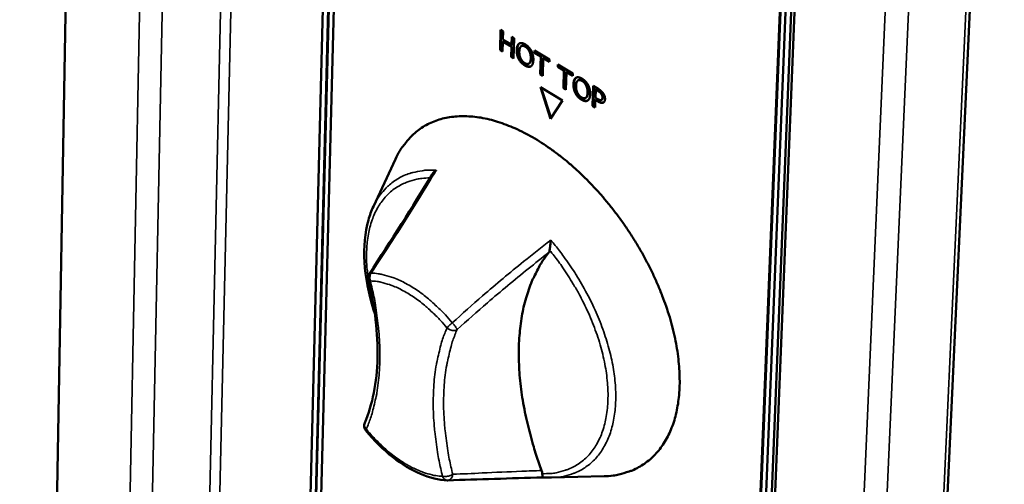
# Model space of a CAD drawing. Units: millimetres. Extents: x 65 to 5840, y 100 to 4100.
# Drawn here: x 3224 to 3332, y 3072 to 3123 of the extents above; entities that cross this region are included whole.
import ezdxf

# ---------------------------------------------------------------- set-up
doc = ezdxf.new("R2010")
doc.units = ezdxf.units.MM
doc.header["$LTSCALE"] = 20
doc.layers.add('Visible (ISO)', color=7, linetype='Continuous', lineweight=50)
doc.layers.add('Visible Narrow (ISO)', color=7, linetype='Continuous', lineweight=35)

msp = doc.modelspace()

# ---------------------------------------------------------------- linework, layer by layer
at = {"layer": 'Visible (ISO)'}
for p, q in [((3230.65, 3241.28), (3223.55, 2833.6)), ((3313.1, 2791.64), (3332.24, 3206.66)), ((3254.68, 3033.16), (3258.68, 3189.43)), ((3255.31, 3032.83), (3259.34, 3189.12)), ((3255.25, 3032.8), (3259.28, 3189.08)), ((3259.88, 3188.73), (3255.82, 3032.44)), ((3302.6, 3002.74), (3308.9, 3160.01)), ((3302.65, 3002.77), (3308.96, 3160.05)), ((3309.52, 3159.65), (3303.18, 3002.37)), ((3310.13, 3159.29), (3303.77, 3001.99)), ((3304.14, 3002.25), (3310.52, 3159.55)), ((3276.57, 3119.95), (3276.64, 3122.18)), ((3276.62, 3119.99), (3276.69, 3122.14)), ((3276.64, 3122.18), (3276.91, 3122.01)), ((3276.91, 3122.01), (3276.88, 3121.14)), ((3276.88, 3120.88), (3276.84, 3119.79)), ((3276.88, 3121.14), (3277.84, 3120.56)), ((3276.93, 3120.91), (3276.88, 3120.88)), ((3277.83, 3120.3), (3276.88, 3120.88)), ((3277.89, 3120.33), (3276.93, 3120.91)), ((3277.84, 3120.56), (3277.87, 3121.43)), ((3277.87, 3121.43), (3278.14, 3121.27)), ((3277.9, 3120.6), (3277.92, 3121.4)), ((3278.14, 3121.27), (3278.07, 3119.04)), ((3276.62, 3119.99), (3276.57, 3119.95)), ((3276.84, 3119.79), (3276.57, 3119.95)), ((3276.84, 3119.86), (3276.62, 3119.99)), ((3277.8, 3119.21), (3277.83, 3120.3)), ((3277.89, 3120.33), (3277.83, 3120.3)), ((3277.9, 3120.6), (3277.84, 3120.56)), ((3277.85, 3119.25), (3277.89, 3120.33)), ((3278.96, 3120.42), (3278.91, 3120.38)), ((3280.37, 3119.66), (3280.38, 3119.92)), ((3280.42, 3119.69), (3280.37, 3119.66)), ((3281.07, 3119.24), (3280.37, 3119.66)), ((3280.38, 3119.92), (3282.05, 3118.91)), ((3280.42, 3119.69), (3280.43, 3119.89)), ((3281.12, 3119.27), (3280.42, 3119.69)), ((3277.85, 3119.25), (3277.8, 3119.21)), ((3278.07, 3119.04), (3277.8, 3119.21)), ((3278.08, 3119.11), (3277.85, 3119.25)), ((3279.81, 3118.5), (3279.76, 3118.46)), ((3281, 3117.28), (3281.07, 3119.24)), ((3281.06, 3117.31), (3281.12, 3119.27)), ((3281.12, 3119.27), (3281.07, 3119.24)), ((3281.34, 3119.07), (3281.28, 3117.11)), ((3281.4, 3119.1), (3281.34, 3119.07)), ((3282.04, 3118.65), (3281.34, 3119.07)), ((3282.04, 3118.71), (3281.4, 3119.1)), ((3282.05, 3118.91), (3282.04, 3118.65)), ((3282.94, 3118.11), (3282.94, 3118.37)), ((3282.94, 3118.37), (3284.62, 3117.36)), ((3282.99, 3118.14), (3282.94, 3118.11)), ((3283.63, 3117.69), (3282.94, 3118.11)), ((3282.99, 3118.14), (3283, 3118.34)), ((3283.69, 3117.72), (3282.99, 3118.14)), ((3283.57, 3115.73), (3283.63, 3117.69)), ((3283.62, 3115.76), (3283.69, 3117.72)), ((3283.69, 3117.72), (3283.63, 3117.69)), ((3283.91, 3117.52), (3283.85, 3115.56)), ((3283.97, 3117.55), (3283.91, 3117.52)), ((3284.61, 3117.1), (3283.91, 3117.52)), ((3284.61, 3117.16), (3283.97, 3117.55)), ((3284.62, 3117.36), (3284.61, 3117.1)), ((3281.06, 3117.31), (3281, 3117.28)), ((3281.28, 3117.11), (3281, 3117.28)), ((3281.28, 3117.18), (3281.06, 3117.31)), ((3285.23, 3116.63), (3285.17, 3116.6)), ((3281.04, 3115.85), (3283.46, 3114.39)), ((3282.16, 3112.36), (3281.04, 3115.85)), ((3282.2, 3112.43), (3281.13, 3115.8)), ((3283.62, 3115.76), (3283.57, 3115.73)), ((3283.85, 3115.56), (3283.57, 3115.73)), ((3283.85, 3115.63), (3283.62, 3115.76)), ((3286.79, 3113.78), (3286.86, 3116.01)), ((3286.84, 3113.82), (3286.92, 3115.97)), ((3286.86, 3116.01), (3287.39, 3115.69)), ((3287.13, 3115.58), (3287.1, 3114.7)), ((3287.19, 3115.62), (3287.13, 3115.58)), ((3287.36, 3115.44), (3287.13, 3115.58)), ((3287.42, 3115.48), (3287.19, 3115.62)), ((3283.46, 3114.39), (3282.16, 3112.36)), ((3286.08, 3114.71), (3286.03, 3114.68)), ((3287.09, 3114.44), (3287.07, 3113.61)), ((3287.15, 3114.48), (3287.09, 3114.44)), ((3287.33, 3114.3), (3287.09, 3114.44)), ((3287.1, 3114.7), (3287.29, 3114.58)), ((3287.38, 3114.34), (3287.15, 3114.48)), ((3287.83, 3114.5), (3287.77, 3114.46)), ((3286.84, 3113.82), (3286.79, 3113.78)), ((3287.07, 3113.61), (3286.79, 3113.78)), ((3287.07, 3113.68), (3286.84, 3113.82)), ((3262.59, 3102.67), (3265.04, 3107.92)), ((3282.25, 3072.72), (3288.05, 3072.87)), ((3270.81, 3072.42), (3270.75, 3072.42))]:
    msp.add_line(p, q, dxfattribs=at)
at = {"layer": 'Visible (ISO)', "flags": 128}
for points in [[(3265.04, 3107.92, -0.023985), (3265.5, 3108.83, -0.0394), (3265.86, 3109.34, -0.007503), (3266.62, 3110.26, -0.024326), (3266.88, 3110.53, -0.026091), (3267.45, 3111.03, -0.025856), (3268.08, 3111.47, -0.025672), (3268.76, 3111.84, -0.025949), (3269.47, 3112.14, -0.023888), (3270.23, 3112.38, -0.024607), (3271, 3112.54, -0.02132), (3271.85, 3112.63, -0.022314), (3272.66, 3112.65, -0.018602), (3273.58, 3112.6, -0.019683), (3274.44, 3112.49, -0.016138), (3275.4, 3112.29, -0.017161), (3276.29, 3112.04, -0.014083), (3277.29, 3111.69, -0.014971), (3278.21, 3111.32, -0.012445), (3279.22, 3110.83, -0.013174), (3280.15, 3110.33, -0.011176), (3281.16, 3109.71, -0.011751), (3282.09, 3109.08, -0.010217), (3283.08, 3108.35, -0.010656), (3284.01, 3107.61, -0.009515), (3284.97, 3106.77, -0.009836), (3285.87, 3105.92, -0.009031), (3286.79, 3104.98, -0.009248), (3287.65, 3104.04, -0.008736), (3288.51, 3103.02, -0.008862), (3289.32, 3101.99, -0.008613), (3290.11, 3100.92, -0.008653), (3290.86, 3099.82, -0.008654), (3291.57, 3098.69, -0.008611), (3292.25, 3097.54, -0.008861), (3292.87, 3096.39, -0.008734), (3293.46, 3095.19, -0.009248), (3293.99, 3094.03, -0.009028), (3294.48, 3092.81, -0.009834), (3294.9, 3091.65, -0.009512), (3295.3, 3090.43, -0.010654), (3295.61, 3089.29, -0.010213), (3295.89, 3088.09, -0.01175), (3296.1, 3086.98, -0.011172), (3296.26, 3085.81, -0.013173), (3296.36, 3084.75, -0.012441), (3296.4, 3083.63, -0.014972), (3296.39, 3082.64, -0.01408), (3296.31, 3081.58, -0.017166), (3296.18, 3080.66, -0.016138), (3295.98, 3079.7, -0.019693), (3295.75, 3078.86, -0.018607), (3295.43, 3078, -0.022333), (3295.09, 3077.26, -0.021333), (3294.66, 3076.52, -0.024635), (3294.21, 3075.88, -0.023912), (3293.69, 3075.26, -0.025985), (3293.13, 3074.74, -0.025705), (3292.52, 3074.26, -0.025894), (3291.87, 3073.86, -0.026129), (3291.18, 3073.52, -0.024359), (3290.83, 3073.4, -0.007521), (3289.68, 3073.06, -0.039441), (3289.07, 3072.94, -0.024015), (3288.05, 3072.87)], [(3281.16, 3073.51, -0.00773), (3280.57, 3075.2, -0.014338), (3280.29, 3076.13, -0.000904), (3279.66, 3078.45, -0.007701), (3279.59, 3078.72, -0.008541), (3279.32, 3079.97, -0.008226), (3279.08, 3081.27, -0.00926), (3278.9, 3082.48, -0.008877), (3278.76, 3083.75, -0.010129), (3278.68, 3084.91, -0.009672), (3278.64, 3086.13, -0.011165), (3278.65, 3087.25, -0.010629), (3278.72, 3088.42, -0.012375), (3278.82, 3089.47, -0.011762), (3278.98, 3090.57, -0.013747), (3279.18, 3091.56, -0.013073), (3279.45, 3092.58, -0.015239), (3279.74, 3093.49, -0.014536), (3280.1, 3094.43, -0.016758), (3280.25, 3094.75, -0.003927), (3280.94, 3096.11, -0.03031), (3281.27, 3096.66, -0.016774), (3281.96, 3097.59)], [(3262.03, 3094.63, -0.051522), (3262.01, 3094.79, -0.051522), (3262.02, 3094.96, -0.051461), (3262.07, 3095.12, -0.051461), (3262.15, 3095.27)], [(3261.75, 3077.93, -0.068257), (3261.63, 3078.12, -0.068257), (3261.57, 3078.33, -0.068182), (3261.57, 3078.55, -0.068182), (3261.63, 3078.76)]]:
    msp.add_lwpolyline(points, format="xyb", dxfattribs=at)
at = {"layer": 'Visible (ISO)'}
for points, degree in [([(3278.41, 3119.97), (3278.42, 3120.25), (3278.56, 3120.6), (3278.69, 3120.68)], 2), ([(3278.69, 3120.68), (3278.81, 3120.75), (3279.16, 3120.7), (3279.37, 3120.58)], 2), ([(3278.63, 3118.97), (3278.52, 3119.19), (3278.4, 3119.7), (3278.41, 3119.97)], 2), ([(3278.89, 3120.37), (3278.8, 3120.3), (3278.71, 3120.01), (3278.7, 3119.8)], 2), ([(3278.7, 3119.8), (3278.69, 3119.36), (3279.01, 3118.69), (3279.3, 3118.52)], 2), ([(3279.36, 3120.32), (3279.21, 3120.41), (3278.98, 3120.44), (3278.89, 3120.37)], 2), ([(3279.81, 3119.81), (3279.73, 3119.98), (3279.51, 3120.23), (3279.36, 3120.32)], 2), ([(3279.37, 3120.58), (3279.58, 3120.45), (3279.91, 3120.08), (3280.03, 3119.87)], 2), ([(3279.96, 3119.04), (3279.97, 3119.26), (3279.89, 3119.65), (3279.81, 3119.81)], 2), ([(3280.03, 3119.87), (3280.14, 3119.65), (3280.26, 3119.14), (3280.25, 3118.86)], 2), ([(3279.29, 3118.26), (3279.08, 3118.39), (3278.75, 3118.74), (3278.63, 3118.97)], 2), ([(3279.3, 3118.52), (3279.59, 3118.34), (3279.95, 3118.6), (3279.96, 3119.04)], 2), ([(3280.25, 3118.86), (3280.24, 3118.59), (3280.1, 3118.23), (3279.97, 3118.16)], 2), ([(3279.97, 3118.16), (3279.84, 3118.08), (3279.5, 3118.14), (3279.29, 3118.26)], 2), ([(3284.68, 3116.19), (3284.69, 3116.47), (3284.83, 3116.82), (3284.95, 3116.9)], 2), ([(3284.95, 3116.9), (3285.08, 3116.97), (3285.43, 3116.92), (3285.64, 3116.79)], 2), ([(3285.16, 3116.59), (3285.07, 3116.52), (3284.97, 3116.23), (3284.96, 3116.02)], 2), ([(3285.63, 3116.54), (3285.48, 3116.63), (3285.25, 3116.65), (3285.16, 3116.59)], 2), ([(3286.08, 3116.03), (3286, 3116.19), (3285.78, 3116.45), (3285.63, 3116.54)], 2), ([(3285.64, 3116.79), (3285.85, 3116.67), (3286.19, 3116.3), (3286.3, 3116.09)], 2), ([(3284.9, 3115.19), (3284.78, 3115.41), (3284.67, 3115.92), (3284.68, 3116.19)], 2), ([(3285.56, 3114.48), (3285.35, 3114.6), (3285.01, 3114.96), (3284.9, 3115.19)], 2), ([(3284.96, 3116.02), (3284.95, 3115.58), (3285.28, 3114.91), (3285.57, 3114.73)], 2), ([(3285.57, 3114.73), (3285.86, 3114.56), (3286.22, 3114.81), (3286.23, 3115.25)], 2), ([(3286.23, 3115.25), (3286.24, 3115.47), (3286.16, 3115.87), (3286.08, 3116.03)], 2), ([(3286.3, 3116.09), (3286.41, 3115.87), (3286.53, 3115.36), (3286.52, 3115.08)], 2), ([(3287.73, 3115.13), (3287.67, 3115.22), (3287.49, 3115.37), (3287.36, 3115.44)], 2), ([(3287.39, 3115.69), (3287.58, 3115.58), (3287.83, 3115.36), (3287.93, 3115.22)], 2), ([(3287.93, 3115.22), (3288.05, 3115.07), (3288.17, 3114.72), (3288.16, 3114.54)], 2), ([(3286.24, 3114.37), (3286.11, 3114.3), (3285.76, 3114.35), (3285.56, 3114.48)], 2), ([(3286.52, 3115.08), (3286.51, 3114.81), (3286.37, 3114.45), (3286.24, 3114.37)], 2), ([(3287.29, 3114.58), (3287.46, 3114.48), (3287.67, 3114.41), (3287.74, 3114.45)], 2), ([(3287.96, 3114.15), (3287.85, 3114.11), (3287.55, 3114.17), (3287.33, 3114.3)], 2), ([(3287.87, 3114.7), (3287.88, 3114.82), (3287.81, 3115.03), (3287.73, 3115.13)], 2), ([(3287.74, 3114.45), (3287.81, 3114.47), (3287.87, 3114.6), (3287.87, 3114.7)], 2), ([(3288.16, 3114.54), (3288.16, 3114.39), (3288.05, 3114.19), (3287.96, 3114.15)], 2), ([(3288.03, 3114.2), (3288.02, 3114.19), (3288.02, 3114.19), (3288.02, 3114.19)], 3), ([(3262.15, 3095.27), (3264.57, 3098.91), (3266.88, 3102.57), (3269.07, 3106.22)], 3), ([(3281.3, 3072.74), (3277.68, 3072.64), (3274.18, 3072.53), (3270.81, 3072.42)], 3), ([(3282.25, 3072.72), (3281.94, 3072.71), (3281.62, 3072.72), (3281.3, 3072.74)], 3)]:
    msp.add_open_spline(points, degree=degree, dxfattribs=at)
for points, knots in [([(3278.47, 3120.01), (3278.48, 3120.27), (3278.52, 3120.4), (3278.6, 3120.57), (3278.65, 3120.64), (3278.71, 3120.69)], [-0.1109907, -0.1109907, -0.1109907, -0.1109907, -0.061766, -0.061766, -0.0083879, -0.0083879, -0.0083879, -0.0083879]), ([(3278.69, 3119), (3278.65, 3119.08), (3278.61, 3119.16), (3278.56, 3119.32), (3278.53, 3119.4), (3278.47, 3119.66), (3278.46, 3119.84), (3278.47, 3120.01)], [-0.1435674, -0.1435674, -0.1435674, -0.1435674, -0.112109, -0.112109, -0.0780796, -0.0780796, 0, 0, 0, 0]), ([(3279.42, 3120.36), (3279.36, 3120.39), (3279.31, 3120.42), (3279.19, 3120.46), (3279.14, 3120.46), (3279.06, 3120.46), (3279.01, 3120.44), (3278.96, 3120.42)], [-0.07018696, -0.07018696, -0.07018696, -0.07018696, -0.05481133, -0.05481133, -0.03689374, -0.03689374, -0.00441477, -0.00441477, -0.00441477, -0.00441477]), ([(3279.87, 3119.85), (3279.84, 3119.91), (3279.81, 3119.96), (3279.74, 3120.07), (3279.7, 3120.12), (3279.58, 3120.24), (3279.5, 3120.31), (3279.42, 3120.36)], [-0.08949282, -0.08949282, -0.08949282, -0.08949282, -0.06535423, -0.06535423, -0.04178664, -0.04178664, 0, 0, 0, 0]), ([(3280.02, 3119.07), (3280.02, 3119.26), (3280, 3119.41), (3279.95, 3119.65), (3279.91, 3119.75), (3279.87, 3119.85)], [-0.09981838, -0.09981838, -0.09981838, -0.09981838, -0.04004012, -0.04004012, 0, 0, 0, 0]), ([(3279.35, 3118.3), (3279.27, 3118.34), (3279.2, 3118.39), (3279.06, 3118.51), (3278.99, 3118.57), (3278.84, 3118.75), (3278.76, 3118.87), (3278.69, 3119)], [-0.1273082, -0.1273082, -0.1273082, -0.1273082, -0.0897596, -0.0897596, -0.0547222, -0.0547222, 0, 0, 0, 0]), ([(3279.81, 3118.5), (3279.87, 3118.54), (3279.91, 3118.59), (3279.99, 3118.77), (3280.01, 3118.92), (3280.02, 3119.07)], [-0.109686, -0.109686, -0.109686, -0.109686, -0.072038, -0.072038, 0, 0, 0, 0]), ([(3280.01, 3118.19), (3279.97, 3118.16), (3279.93, 3118.15), (3279.82, 3118.13), (3279.76, 3118.14), (3279.6, 3118.16), (3279.48, 3118.22), (3279.35, 3118.3)], [-0.09679713, -0.09679713, -0.09679713, -0.09679713, -0.08383719, -0.08383719, -0.06486005, -0.06486005, 0, 0, 0, 0]), ([(3284.73, 3116.23), (3284.74, 3116.48), (3284.79, 3116.62), (3284.86, 3116.79), (3284.91, 3116.86), (3284.98, 3116.91)], [-0.1109907, -0.1109907, -0.1109907, -0.1109907, -0.061766, -0.061766, -0.0087385, -0.0087385, -0.0087385, -0.0087385]), ([(3285.69, 3116.57), (3285.63, 3116.61), (3285.57, 3116.63), (3285.46, 3116.67), (3285.41, 3116.68), (3285.32, 3116.68), (3285.27, 3116.66), (3285.23, 3116.63)], [-0.07018696, -0.07018696, -0.07018696, -0.07018696, -0.05481133, -0.05481133, -0.03689374, -0.03689374, -0.00406891, -0.00406891, -0.00406891, -0.00406891]), ([(3286.14, 3116.06), (3286.11, 3116.12), (3286.08, 3116.18), (3286.01, 3116.29), (3285.97, 3116.33), (3285.85, 3116.46), (3285.77, 3116.52), (3285.69, 3116.57)], [-0.08949282, -0.08949282, -0.08949282, -0.08949282, -0.06535423, -0.06535423, -0.04178664, -0.04178664, 0, 0, 0, 0]), ([(3284.95, 3115.22), (3284.91, 3115.3), (3284.88, 3115.37), (3284.82, 3115.53), (3284.8, 3115.62), (3284.74, 3115.88), (3284.73, 3116.06), (3284.73, 3116.23)], [-0.1435674, -0.1435674, -0.1435674, -0.1435674, -0.112109, -0.112109, -0.0780796, -0.0780796, 0, 0, 0, 0]), ([(3285.61, 3114.51), (3285.54, 3114.56), (3285.46, 3114.61), (3285.32, 3114.73), (3285.26, 3114.79), (3285.1, 3114.97), (3285.02, 3115.09), (3284.95, 3115.22)], [-0.1273082, -0.1273082, -0.1273082, -0.1273082, -0.0897596, -0.0897596, -0.0547222, -0.0547222, 0, 0, 0, 0]), ([(3286.08, 3114.71), (3286.14, 3114.75), (3286.18, 3114.81), (3286.26, 3114.98), (3286.28, 3115.14), (3286.29, 3115.29)], [-0.1093991, -0.1093991, -0.1093991, -0.1093991, -0.072038, -0.072038, 0, 0, 0, 0]), ([(3286.29, 3115.29), (3286.29, 3115.47), (3286.28, 3115.63), (3286.22, 3115.87), (3286.19, 3115.97), (3286.14, 3116.06)], [-0.09981838, -0.09981838, -0.09981838, -0.09981838, -0.04004012, -0.04004012, 0, 0, 0, 0]), ([(3287.79, 3115.17), (3287.74, 3115.23), (3287.69, 3115.28), (3287.6, 3115.36), (3287.53, 3115.41), (3287.42, 3115.48)], [-0.1405127, -0.1405127, -0.1405127, -0.1405127, -0.0575831, -0.0575831, 0, 0, 0, 0]), ([(3286.28, 3114.4), (3286.24, 3114.38), (3286.2, 3114.37), (3286.09, 3114.35), (3286.03, 3114.35), (3285.87, 3114.38), (3285.74, 3114.43), (3285.61, 3114.51)], [-0.09700082, -0.09700082, -0.09700082, -0.09700082, -0.08383719, -0.08383719, -0.06486005, -0.06486005, 0, 0, 0, 0]), ([(3288.02, 3114.19), (3287.98, 3114.17), (3287.94, 3114.16), (3287.84, 3114.16), (3287.78, 3114.17), (3287.65, 3114.19), (3287.51, 3114.26), (3287.38, 3114.34)], [-0.09481852, -0.09481852, -0.09481852, -0.09481852, -0.08251731, -0.08251731, -0.06569482, -0.06569482, 0, 0, 0, 0]), ([(3287.93, 3114.74), (3287.93, 3114.79), (3287.93, 3114.83), (3287.91, 3114.94), (3287.89, 3114.99), (3287.85, 3115.07), (3287.82, 3115.12), (3287.79, 3115.17)], [-0.04647553, -0.04647553, -0.04647553, -0.04647553, -0.0349885, -0.0349885, -0.02168106, -0.02168106, 0, 0, 0, 0]), ([(3287.83, 3114.5), (3287.84, 3114.5), (3287.85, 3114.51), (3287.87, 3114.53), (3287.88, 3114.55), (3287.91, 3114.6), (3287.92, 3114.65), (3287.93, 3114.74)], [-0.08856937, -0.08856937, -0.08856937, -0.08856937, -0.07249561, -0.07249561, -0.04229536, -0.04229536, 0, 0, 0, 0]), ([(3269.51, 3106.67), (3269.51, 3106.67), (3269.51, 3106.66), (3269.43, 3106.61), (3269.35, 3106.55), (3269.21, 3106.42), (3269.15, 3106.35), (3269.09, 3106.26), (3269.08, 3106.24), (3269.07, 3106.22)], [-0.19180917, -0.19180917, -0.19180917, -0.19180917, -0.19118239, -0.19118239, -0.15328597, -0.15328597, -0.11666239, -0.11666239, -0.10777598, -0.10777598, -0.10777598, -0.10777598]), ([(3262.75, 3090.85), (3262.7, 3090.98), (3262.66, 3091.12), (3262.05, 3093.06), (3261.71, 3094.86), (3261.51, 3098.21), (3261.65, 3099.8), (3262.19, 3101.7), (3262.37, 3102.2), (3262.59, 3102.67)], [1.45478, 1.45478, 1.45478, 1.45478, 1.511893, 1.511893, 2.262774, 2.262774, 3.01845, 3.01845, 3.301924, 3.301924, 3.301924, 3.301924]), ([(3282.05, 3097.84), (3282.06, 3097.91), (3282.07, 3098), (3282.1, 3098.22), (3282.11, 3098.37), (3282.14, 3098.66), (3282.15, 3098.81), (3282.17, 3098.95), (3282.17, 3098.95), (3282.17, 3098.96)], [-0.1525533, -0.1525533, -0.1525533, -0.1525533, -0.110052, -0.110052, -0.0538463, -0.0538463, 0, 0, 0.0006327, 0.0006327, 0.0006327, 0.0006327]), ([(3281.96, 3097.59), (3281.99, 3097.62), (3282.01, 3097.67), (3282.04, 3097.75), (3282.05, 3097.79), (3282.05, 3097.84)], [-0.16842568, -0.16842568, -0.16842568, -0.16842568, -0.14064147, -0.14064147, -0.11839762, -0.11839762, -0.11839762, -0.11839762]), ([(3261.63, 3078.76), (3262.49, 3080.78), (3262.98, 3083.24), (3263.11, 3088.61), (3262.77, 3091.58), (3262.03, 3094.63)], [0, 0, 0, 0, 1.309963, 1.309963, 2.596238, 2.596238, 2.596238, 2.596238]), ([(3270.75, 3072.42), (3269.8, 3072.46), (3268.79, 3072.71), (3266.77, 3073.57), (3265.73, 3074.2), (3263.69, 3075.8), (3262.66, 3076.81), (3261.75, 3077.93)], [0, 0, 0, 0, 0.503036, 0.503036, 1.009929, 1.009929, 1.550548, 1.550548, 1.550548, 1.550548]), ([(3281.24, 3073.16), (3281.24, 3073.17), (3281.24, 3073.17), (3281.23, 3073.28), (3281.2, 3073.4), (3281.16, 3073.51)], [-0.05025211, -0.05025211, -0.05025211, -0.05025211, -0.04783958, -0.04783958, 0, 0, 0, 0]), ([(3281.3, 3072.74), (3281.29, 3072.74), (3281.29, 3072.75), (3281.28, 3072.77), (3281.27, 3072.8), (3281.26, 3072.88), (3281.25, 3072.94), (3281.24, 3073.07), (3281.24, 3073.11), (3281.24, 3073.16)], [-0.1811501, -0.1811501, -0.1811501, -0.1811501, -0.153286, -0.153286, -0.1166624, -0.1166624, -0.0700321, -0.0700321, -0.0471877, -0.0471877, -0.0471877, -0.0471877])]:
    msp.add_open_spline(points, degree=3, knots=knots, dxfattribs=at)
at = {"layer": 'Visible Narrow (ISO)'}
for p, q in [((3230.89, 2825.77), (3239.01, 3236.48)), ((3233.17, 2825.77), (3241.56, 3235.01)), ((3239.18, 2831.31), (3248.11, 3231.24)), ((3249.26, 3230.58), (3240.21, 2831.31)), ((3331.78, 3206.37), (3312.67, 2790.88)), ((3325.09, 3202.15), (3306.73, 2786.34)), ((3304.4, 2786.34), (3322.39, 3200.45)), ((3278.47, 3120.01), (3278.41, 3119.97)), ((3279.42, 3120.36), (3279.36, 3120.32)), ((3279.87, 3119.85), (3279.81, 3119.81)), ((3278.69, 3119), (3278.63, 3118.97)), ((3280.02, 3119.07), (3279.96, 3119.04)), ((3279.35, 3118.3), (3279.29, 3118.26)), ((3280, 3118.17), (3279.97, 3118.16)), ((3285.69, 3116.57), (3285.63, 3116.54)), ((3284.73, 3116.23), (3284.68, 3116.19)), ((3284.95, 3115.22), (3284.9, 3115.19)), ((3286.14, 3116.06), (3286.08, 3116.03)), ((3286.29, 3115.29), (3286.23, 3115.25)), ((3287.42, 3115.48), (3287.36, 3115.44)), ((3285.61, 3114.51), (3285.56, 3114.48)), ((3286.27, 3114.39), (3286.24, 3114.37)), ((3287.38, 3114.34), (3287.33, 3114.3)), ((3287.79, 3115.17), (3287.73, 3115.13)), ((3287.93, 3114.74), (3287.87, 3114.7)), ((3288.02, 3114.19), (3287.96, 3114.15)), ((3262.34, 3095.32), (3262.15, 3095.27)), ((3261.75, 3077.93), (3261.82, 3078.08))]:
    msp.add_line(p, q, dxfattribs=at)
at = {"layer": 'Visible Narrow (ISO)', "flags": 128}
for points in [[(3269.51, 3106.67, 0.02417), (3268.57, 3106.69, 0.039383), (3268, 3106.63, 0.007583), (3266.93, 3106.42, 0.024525), (3266.6, 3106.33, 0.02714), (3265.96, 3106.09, 0.026747), (3265.35, 3105.78, 0.027293), (3264.77, 3105.4, 0.02747), (3264.25, 3104.97, 0.025736), (3264.01, 3104.73, 0.008263), (3263.32, 3103.93, 0.041232), (3263.01, 3103.47, 0.02533), (3262.59, 3102.67)], [(3262.56, 3092.08, -0.012466), (3262.24, 3093.37, -0.022007), (3262.11, 3094.11, -0.002272), (3261.9, 3095.76, -0.012373), (3261.87, 3096.07, -0.014966), (3261.83, 3096.96, -0.014012), (3261.85, 3097.92, -0.017294), (3261.91, 3098.75, -0.016148), (3262.04, 3099.63, -0.020096), (3262.21, 3100.39, -0.018827), (3262.45, 3101.19, -0.023183), (3262.72, 3101.86, -0.02195), (3263.07, 3102.55, -0.026064), (3263.44, 3103.13, -0.025101), (3263.89, 3103.69, -0.027947), (3264.36, 3104.17, -0.027477), (3264.89, 3104.61, -0.02809), (3265.46, 3104.97, -0.028225), (3266.06, 3105.27, -0.026378), (3266.38, 3105.39, -0.008585), (3267.38, 3105.68, -0.041974), (3267.93, 3105.78, -0.025937), (3268.83, 3105.83)], [(3282.25, 3072.72, 0.025344), (3283.15, 3072.78, 0.041251), (3283.7, 3072.89, 0.008272), (3284.71, 3073.2, 0.025751), (3285.03, 3073.32, 0.027485), (3285.63, 3073.63, 0.027309), (3286.2, 3074.01, 0.026757), (3286.74, 3074.45, 0.027152), (3287.21, 3074.94, 0.024529), (3287.66, 3075.51, 0.025393), (3288.04, 3076.11, 0.021566), (3288.4, 3076.8, 0.022696), (3288.68, 3077.48, 0.018599), (3288.93, 3078.28, 0.019777), (3289.1, 3079.05, 0.016019), (3289.24, 3079.94, 0.017096), (3289.32, 3080.79, 0.013938), (3289.34, 3081.75, 0.014845), (3289.32, 3082.66, 0.012323), (3289.23, 3083.69, 0.013048), (3289.1, 3084.65, 0.011104), (3288.9, 3085.72, 0.011662), (3288.66, 3086.72, 0.01021), (3288.36, 3087.8, 0.010622), (3288.02, 3088.83, 0.009585), (3287.62, 3089.92, 0.009871), (3287.18, 3090.96, 0.009188), (3286.69, 3092.04, 0.009364), (3286.16, 3093.07, 0.008993), (3285.58, 3094.12, 0.009069), (3284.97, 3095.13, 0.008987), (3284.82, 3095.37, 0.001229), (3283.63, 3097.1, 0.016911), (3283.15, 3097.76, 0.009034), (3282.17, 3098.96)], [(3282.05, 3097.84, -0.009563), (3283.02, 3096.6, -0.017792), (3283.51, 3095.9, -0.001372), (3284.65, 3094.11, -0.009507), (3284.81, 3093.85, -0.00974), (3285.4, 3092.8, -0.009602), (3285.95, 3091.72, -0.010192), (3286.44, 3090.66, -0.009929), (3286.89, 3089.55, -0.010915), (3287.28, 3088.5, -0.010512), (3287.63, 3087.39, -0.011961), (3287.91, 3086.35, -0.011392), (3288.15, 3085.25, -0.013396), (3288.31, 3084.26, -0.012636), (3288.43, 3083.2, -0.0153), (3288.49, 3082.26, -0.014329), (3288.48, 3081.26, -0.01774), (3288.43, 3080.39, -0.016567), (3288.3, 3079.46, -0.020706), (3288.13, 3078.67, -0.019408), (3287.89, 3077.84, -0.02399), (3287.61, 3077.14, -0.022748), (3287.25, 3076.43, -0.027035), (3286.86, 3075.83, -0.026109), (3286.4, 3075.25, -0.028938), (3285.91, 3074.76, -0.028563), (3285.35, 3074.32, -0.028886), (3284.76, 3073.95, -0.029163), (3284.13, 3073.65, -0.026834), (3283.79, 3073.54, -0.008872), (3282.75, 3073.26, -0.042445), (3282.17, 3073.18, -0.026364), (3281.24, 3073.16)], [(3262.03, 3094.63, 0.056906), (3262.06, 3094.57, 0.056906), (3262.11, 3094.52, 0.077563), (3262.18, 3094.48, 0.077563), (3262.26, 3094.45)], [(3262.26, 3094.45, -0.054634), (3262.21, 3094.67, -0.054634), (3262.21, 3094.9, -0.053606), (3262.25, 3095.11, -0.053606), (3262.34, 3095.32)], [(3271.3, 3089.81, 0.011218), (3270.55, 3090.69, 0.02022), (3270.1, 3091.15, 0.001864), (3269.02, 3092.17, 0.011123), (3268.83, 3092.34, 0.012738), (3268.2, 3092.85, 0.012093), (3267.52, 3093.35, 0.014396), (3266.88, 3093.77, 0.013512), (3266.18, 3094.17, 0.016648), (3265.55, 3094.49, 0.015501), (3264.86, 3094.78, 0.019586), (3264.58, 3094.87, 0.00545), (3263.57, 3095.16, 0.035938), (3263.13, 3095.25, 0.019813), (3262.34, 3095.32)], [(3261.82, 3078.08, 0.014093), (3262.29, 3079.3, 0.026139), (3262.49, 3079.98, 0.002861), (3262.9, 3081.7, 0.014035), (3262.97, 3082.06, 0.011941), (3263.13, 3083.2, 0.012565), (3263.24, 3084.3, 0.010742), (3263.3, 3085.52, 0.011284), (3263.3, 3086.68, 0.009742), (3263.26, 3087.96, 0.0102), (3263.16, 3089.18, 0.008921), (3263.13, 3089.49, 0.001199), (3262.82, 3091.78, 0.016359), (3262.65, 3092.73, 0.008957), (3262.26, 3094.45)], [(3262.26, 3094.45, -0.019806), (3263.01, 3094.39, -0.035928), (3263.42, 3094.31, -0.005446), (3264.38, 3094.04, -0.019579), (3264.64, 3093.95, -0.015494), (3265.29, 3093.67, -0.016642), (3265.89, 3093.37, -0.013506), (3266.55, 3092.99, -0.01439), (3267.15, 3092.6, -0.012087), (3267.79, 3092.13, -0.012732), (3268.39, 3091.64, -0.011118), (3268.56, 3091.49, -0.001862), (3269.58, 3090.52, -0.020211), (3270.01, 3090.09, -0.011213), (3270.71, 3089.26)], [(3270.71, 3089.26, 0.014098), (3270.23, 3088.03, 0.026103), (3270.03, 3087.34, 0.002848), (3269.62, 3085.6, 0.014042), (3269.55, 3085.25, 0.01196), (3269.38, 3084.1, 0.012601), (3269.27, 3083, 0.010777), (3269.21, 3081.78, 0.011336), (3269.2, 3080.62, 0.009783), (3269.24, 3079.34, 0.010258), (3269.34, 3078.12, 0.008963), (3269.37, 3077.81, 0.001213), (3269.68, 3075.53, 0.01644), (3269.84, 3074.58, 0.008999), (3270.23, 3072.87)], [(3271.3, 3089.81, 0.014398), (3271.13, 3089.67, 0.014398), (3270.96, 3089.52, 0.011439), (3270.83, 3089.39, 0.011439), (3270.71, 3089.26)], [(3270.71, 3089.26, 0.05095), (3270.91, 3089.11, 0.070571), (3271.07, 3089.04, 0.030686), (3271.28, 3088.99, 0.034991), (3271.48, 3088.97, 0.080771), (3271.62, 3088.99, 0.054554), (3271.83, 3089.08)], [(3271.83, 3089.08, 0.017589), (3271.77, 3089.21, 0.039575), (3271.74, 3089.26, 0.006111), (3271.68, 3089.36, 0.003268), (3271.55, 3089.53, 0.021097), (3271.46, 3089.64, 0.013143), (3271.3, 3089.81)], [(3271.35, 3073.09, -0.009005), (3270.97, 3074.76, -0.016449), (3270.81, 3075.68, -0.001214), (3270.51, 3077.91, -0.008968), (3270.48, 3078.21, -0.010264), (3270.39, 3079.4, -0.009789), (3270.34, 3080.65, -0.011342), (3270.35, 3081.78, -0.010783), (3270.41, 3082.97, -0.012607), (3270.52, 3084.04, -0.011967), (3270.69, 3085.16, -0.014047), (3270.76, 3085.51, -0.00285), (3271.16, 3087.21, -0.026111), (3271.36, 3087.87, -0.014103), (3271.83, 3089.08)], [(3261.82, 3078.08, -0.080416), (3261.69, 3078.23, -0.080416), (3261.61, 3078.42, -0.069908), (3261.6, 3078.59, -0.069908), (3261.63, 3078.76)], [(3270.23, 3072.87, -0.019596), (3269.48, 3072.94, -0.035581), (3269.07, 3073.02, -0.005326), (3268.11, 3073.3, -0.019367), (3267.86, 3073.39, -0.015311), (3267.2, 3073.68, -0.016466), (3266.61, 3073.97, -0.01336), (3265.95, 3074.36, -0.014247), (3265.36, 3074.75, -0.011969), (3264.71, 3075.23, -0.012616), (3264.13, 3075.71, -0.011019), (3263.95, 3075.86, -0.001833), (3262.94, 3076.82, -0.020056), (3262.52, 3077.25, -0.011114), (3261.82, 3078.08)], [(3271.35, 3073.09, -0.029078), (3271.13, 3072.97, -0.047269), (3270.99, 3072.92, -0.013088), (3270.78, 3072.88, -0.014214), (3270.58, 3072.84, -0.051392), (3270.45, 3072.84, -0.030262), (3270.23, 3072.87)], [(3270.23, 3072.87, 0.079257), (3270.31, 3072.69, 0.079257), (3270.44, 3072.55, 0.068686), (3270.59, 3072.47, 0.068686), (3270.75, 3072.42)], [(3270.81, 3072.42, 0.062637), (3270.96, 3072.46, 0.09394), (3271.06, 3072.51, 0.041345), (3271.15, 3072.61, 0.030823), (3271.25, 3072.75, 0.069369), (3271.31, 3072.89, 0.053486), (3271.35, 3073.09)]]:
    msp.add_lwpolyline(points, format="xyb", dxfattribs=at)
at = {"layer": 'Visible Narrow (ISO)'}
for points, knots in [([(3262.34, 3095.32), (3263.14, 3096.51), (3263.93, 3097.71), (3265.72, 3100.48), (3266.71, 3102.05), (3267.67, 3103.62), (3268.3, 3104.64), (3268.91, 3105.65), (3269.51, 3106.67)], [-2.775089, -2.775089, -2.775089, -2.775089, -2.212534, -2.212534, -1.475023, -1.475023, -1.475023, -0.999075, -0.999075, -0.999075, -0.999075]), ([(3282.17, 3098.96), (3281.16, 3098.18), (3280.17, 3097.4), (3279.18, 3096.6), (3277.65, 3095.36), (3276.14, 3094.1), (3273.52, 3091.83), (3272.41, 3090.83), (3271.3, 3089.81)], [-1.950971, -1.950971, -1.950971, -1.950971, -1.475023, -1.475023, -1.475023, -0.737511, -0.737511, -0.174957, -0.174957, -0.174957, -0.174957]), ([(3271.83, 3089.08), (3272.93, 3090.08), (3274.05, 3091.07), (3276.66, 3093.31), (3278.16, 3094.56), (3279.68, 3095.79), (3280.44, 3096.4), (3281.19, 3097), (3281.96, 3097.59)], [0.174957, 0.174957, 0.174957, 0.174957, 0.737511, 0.737511, 1.475023, 1.475023, 1.475023, 1.840035, 1.840035, 1.840035, 1.840035]), ([(3281.16, 3073.51), (3280.42, 3073.48), (3279.69, 3073.45), (3278.96, 3073.42), (3277.48, 3073.36), (3276.03, 3073.3), (3273.5, 3073.18), (3272.42, 3073.13), (3271.35, 3073.09)], [1.110011, 1.110011, 1.110011, 1.110011, 1.475023, 1.475023, 1.475023, 2.212534, 2.212534, 2.775089, 2.775089, 2.775089, 2.775089])]:
    msp.add_open_spline(points, degree=3, knots=knots, dxfattribs=at)

doc.saveas('drawing.dxf')
